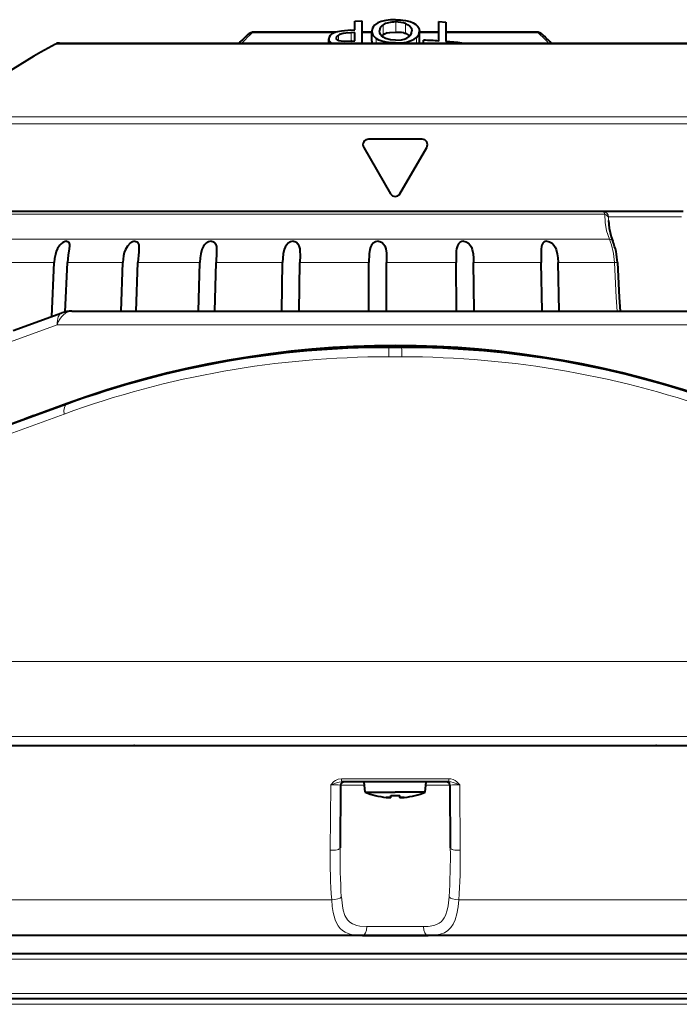
# Model space of a CAD drawing. Extents: x 83 to 821, y 23 to 575.
# Drawn here: x 143 to 180, y 108 to 162 of the extents above; entities that cross this region are included whole.
import ezdxf

# ---------------------------------------------------------------- set-up
doc = ezdxf.new("R2010")
doc.units = 0

msp = doc.modelspace()

# ---------------------------------------------------------------- linework, layer by layer
at = {"color": 7, "lineweight": 40, "ltscale": 0.009697}
msp.add_line((161.980545, 162.093399), (162.367798, 162.11525), dxfattribs=at)
at = {"color": 7, "lineweight": 40, "ltscale": 0.030542}
msp.add_line((162.367798, 162.11525), (162.367798, 160.893585), dxfattribs=at)
at = {"color": 7, "lineweight": 40, "ltscale": 0.005486}
msp.add_line((161.761581, 161.612289), (161.980545, 161.626678), dxfattribs=at)
at = {"color": 7, "lineweight": 40, "ltscale": 0.011668}
msp.add_line((161.980545, 161.626678), (161.980545, 162.093399), dxfattribs=at)
at = {"color": 7, "lineweight": 13, "ltscale": 0.013629}
msp.add_line((163.537735, 161.348358), (163.537735, 161.893509), dxfattribs=at)
at = {"color": 7, "lineweight": 13, "ltscale": 0.014129}
msp.add_line((164.232178, 161.491364), (164.232178, 162.056519), dxfattribs=at)
at = {"color": 7, "lineweight": 13, "ltscale": 0.0136}
msp.add_line((164.776291, 161.424637), (164.776291, 161.968628), dxfattribs=at)
at = {"color": 7, "lineweight": 40, "ltscale": 0.009707}
msp.add_line((166.620239, 162.081345), (167.007507, 162.053299), dxfattribs=at)
at = {"color": 7, "lineweight": 40, "ltscale": 0.026938}
msp.add_line((166.620239, 161.003815), (166.620239, 162.081345), dxfattribs=at)
at = {"color": 7, "lineweight": 40, "ltscale": 0.02696}
msp.add_line((167.007507, 162.053299), (167.007507, 160.974899), dxfattribs=at)
at = {"color": 7, "lineweight": 13, "ltscale": 0.015361}
msp.add_line((156.306412, 161.45343), (156.920837, 161.45343), dxfattribs=at)
at = {"color": 7, "lineweight": 40, "ltscale": 0.113492}
msp.add_line((160.948669, 161.494644), (156.408997, 161.494568), dxfattribs=at)
at = {"color": 7, "lineweight": 13, "ltscale": 0.097865}
msp.add_line((160.835449, 161.45343), (156.920837, 161.45343), dxfattribs=at)
at = {"color": 7, "lineweight": 40, "ltscale": 0.005817}
msp.add_line((160.53447, 160.893585), (160.53447, 161.126282), dxfattribs=at)
at = {"color": 7, "lineweight": 13, "ltscale": 0.007551}
msp.add_line((161.067139, 161.026672), (161.067139, 161.32872), dxfattribs=at)
at = {"color": 7, "lineweight": 40, "ltscale": 0.005322}
msp.add_line((161.980545, 161.4758), (161.768127, 161.461792), dxfattribs=at)
at = {"color": 7, "lineweight": 13, "ltscale": 0.011491}
msp.add_line((161.768127, 161.002167), (161.768127, 161.461792), dxfattribs=at)
at = {"color": 7, "lineweight": 40, "ltscale": 0.011489}
msp.add_line((161.980545, 161.016251), (161.980545, 161.4758), dxfattribs=at)
at = {"color": 7, "lineweight": 40, "ltscale": 0.013766}
msp.add_line((162.918457, 161.494659), (162.367798, 161.494659), dxfattribs=at)
at = {"color": 7, "lineweight": 13, "ltscale": 0.013753}
msp.add_line((162.917923, 161.45343), (162.367798, 161.45343), dxfattribs=at)
at = {"color": 7, "lineweight": 40, "ltscale": 0.013762}
msp.add_line((162.918457, 161.003204), (162.918457, 161.553665), dxfattribs=at)
at = {"color": 7, "lineweight": 13, "ltscale": 0.006165}
msp.add_line((163.161911, 160.8936), (163.161911, 161.140198), dxfattribs=at)
at = {"color": 7, "lineweight": 13, "ltscale": 0.023}
msp.add_line((164.689285, 161.45343), (163.769272, 161.45343), dxfattribs=at)
at = {"color": 7, "lineweight": 40, "ltscale": 0.002296}
msp.add_line((164.689285, 161.454071), (164.776291, 161.424637), dxfattribs=at)
at = {"color": 7, "lineweight": 13, "ltscale": 0.007803}
msp.add_line((165.379227, 160.8936), (165.379227, 161.205734), dxfattribs=at)
at = {"color": 7, "lineweight": 40, "ltscale": 0.026796}
msp.add_line((166.620239, 161.494659), (165.548386, 161.494659), dxfattribs=at)
at = {"color": 7, "lineweight": 40, "ltscale": 0.013763}
msp.add_line((165.549164, 160.998154), (165.549164, 161.548691), dxfattribs=at)
at = {"color": 7, "lineweight": 13, "ltscale": 0.026777}
msp.add_line((166.620239, 161.45343), (165.549164, 161.45343), dxfattribs=at)
at = {"color": 7, "lineweight": 40, "ltscale": 0.003966}
msp.add_line((165.768936, 160.8936), (165.768936, 161.052246), dxfattribs=at)
at = {"color": 7, "lineweight": 40, "ltscale": 0.12493}
msp.add_line((172.0047, 161.494568), (167.007507, 161.494659), dxfattribs=at)
at = {"color": 7, "lineweight": 13, "ltscale": 0.127494}
msp.add_line((172.107285, 161.45343), (167.007507, 161.45343), dxfattribs=at)
at = {"color": 7, "lineweight": 13}
for p, q in [((173.207901, 160.832733), (145.43219, 160.832733)), ((176.103363, 156.812744), (139.392746, 156.812744)), ((176.19249, 156.423706), (139.206848, 156.423706)), ((175.77774, 151.433411), (138.560394, 151.433411)), ((176.041306, 150.049423), (137.1754, 150.048401)), ((182.889221, 145.324478), (145.52446, 145.324478)), ((132.609192, 126.716866), (195.804504, 126.716866)), ((132.681244, 122.588577), (195.732452, 122.588577)), ((160.697571, 113.551437), (134.334427, 113.550705)), ((194.079269, 113.550705), (167.716125, 113.551437)), ((193.66835, 110.285088), (141.908691, 110.285088)), ((193.701706, 108.374611), (141.908691, 108.374611)), ((194.902222, 107.785088), (141.908707, 107.785088))]:
    msp.add_line(p, q, dxfattribs=at)
at = {"color": 7, "lineweight": 40}
for p, q in [((145.669067, 160.892822), (173.093964, 160.893494)), ((175.692581, 151.579849), (138.913956, 151.579849)), ((146.343414, 146.07988), (182.070282, 146.07988)), ((132.98494, 122.079849), (195.428757, 122.079849)), ((134.185547, 122.079849), (194.228149, 122.079849)), ((190.739853, 111.579849), (141.908722, 111.579849)), ((162.391769, 111.581177), (142.309341, 111.580803)), ((191.623993, 111.580498), (166.021927, 111.581177)), ((190.739853, 110.579849), (141.908722, 110.579849)), ((194.602264, 108.079849), (141.908722, 108.079849))]:
    msp.add_line(p, q, dxfattribs=at)
at = {"color": 7, "lineweight": 40, "ltscale": 0.004094}
msp.add_line((161.817139, 161.005447), (161.980545, 161.016251), dxfattribs=at)
at = {"color": 7, "lineweight": 40, "ltscale": 0.241228}
msp.add_line((173.093964, 160.893494), (182.743073, 160.892822), dxfattribs=at)
at = {"color": 7, "lineweight": 13, "ltscale": 0.24434}
msp.add_line((182.981506, 160.832733), (173.207901, 160.832733), dxfattribs=at)
at = {"color": 7, "lineweight": 13, "ltscale": 0.32294}
msp.add_line((176.103363, 156.812744), (189.02095, 156.812744), dxfattribs=at)
at = {"color": 7, "lineweight": 13, "ltscale": 0.325359}
msp.add_line((176.19249, 156.423706), (189.206848, 156.423706), dxfattribs=at)
at = {"color": 7, "lineweight": 40, "ltscale": 0.074019}
for p, q in [((165.687225, 155.580917), (162.726471, 155.580917)), ((162.46666, 155.13092), (163.947037, 152.566803)), ((164.46666, 152.566803), (165.947037, 155.13092))]:
    msp.add_line(p, q, dxfattribs=at)
at = {"color": 7, "lineweight": 40, "ltscale": 0.110725}
msp.add_line((180.121567, 151.580811), (175.692581, 151.580811), dxfattribs=at)
at = {"color": 7, "lineweight": 40, "ltscale": 0.011189}
msp.add_line((176.19249, 151.579849), (175.744934, 151.579849), dxfattribs=at)
at = {"color": 7, "lineweight": 13, "ltscale": 0.003452}
msp.add_line((175.98082, 151.089386), (175.981674, 151.227463), dxfattribs=at)
at = {"color": 7, "lineweight": 13, "ltscale": 0.100872}
msp.add_line((180.026062, 151.286041), (175.99118, 151.286041), dxfattribs=at)
at = {"color": 7, "lineweight": 40, "ltscale": 0.089542}
msp.add_line((179.77417, 151.579849), (176.19249, 151.579849), dxfattribs=at)
at = {"color": 7, "lineweight": 40, "ltscale": 0.01415}
msp.add_line((154.340515, 149.340332), (154.318085, 148.774796), dxfattribs=at)
at = {"color": 7, "lineweight": 40, "ltscale": 0.011079}
msp.add_line((172.260818, 149.217804), (172.273132, 148.774811), dxfattribs=at)
at = {"color": 7, "lineweight": 13, "ltscale": 0.06544}
msp.add_line((142.752487, 148.773712), (145.370071, 148.773712), dxfattribs=at)
at = {"color": 7, "lineweight": 40, "ltscale": 0.07499}
msp.add_line((145.229858, 145.778244), (145.370071, 148.774551), dxfattribs=at)
at = {"color": 7, "lineweight": 40, "ltscale": 0.06853}
msp.add_line((145.968735, 146.036392), (146.096863, 148.774582), dxfattribs=at)
at = {"color": 7, "lineweight": 13, "ltscale": 0.076632}
msp.add_line((146.096863, 148.773712), (149.162125, 148.773712), dxfattribs=at)
at = {"color": 7, "lineweight": 40, "ltscale": 0.067389}
for p, q in [((149.062286, 146.080963), (149.162125, 148.774689)), ((149.891693, 146.080978), (149.991516, 148.774704))]:
    msp.add_line(p, q, dxfattribs=at)
at = {"color": 7, "lineweight": 13, "ltscale": 0.085495}
msp.add_line((153.411316, 148.77478), (149.991516, 148.774704), dxfattribs=at)
at = {"color": 7, "lineweight": 40, "ltscale": 0.067367}
for p, q in [((153.340729, 146.081039), (153.411316, 148.77478)), ((154.247528, 146.081055), (154.318085, 148.774796))]:
    msp.add_line(p, q, dxfattribs=at)
at = {"color": 7, "lineweight": 13, "ltscale": 0.091761}
msp.add_line((157.98851, 148.774841), (154.318085, 148.774796), dxfattribs=at)
at = {"color": 7, "lineweight": 40, "ltscale": 0.067351}
msp.add_line((157.949326, 146.0811), (157.98851, 148.774841), dxfattribs=at)
at = {"color": 7, "lineweight": 40, "ltscale": 0.06735}
msp.add_line((158.90596, 146.081116), (158.945129, 148.774841), dxfattribs=at)
at = {"color": 7, "lineweight": 13, "ltscale": 0.095238}
msp.add_line((162.754639, 148.774872), (158.945129, 148.774841), dxfattribs=at)
at = {"color": 7, "lineweight": 40, "ltscale": 0.067344}
for p, q in [((162.748062, 146.081131), (162.754639, 148.774872)), ((163.725479, 146.081131), (163.73204, 148.774872))]:
    msp.add_line(p, q, dxfattribs=at)
at = {"color": 7, "lineweight": 13, "ltscale": 0.095822}
msp.add_line((167.564911, 148.774857), (163.73204, 148.774872), dxfattribs=at)
at = {"color": 7, "lineweight": 40, "ltscale": 0.067347}
for p, q in [((167.591125, 146.081116), (167.564911, 148.774857)), ((168.559601, 146.081116), (168.533386, 148.774857))]:
    msp.add_line(p, q, dxfattribs=at)
at = {"color": 7, "lineweight": 13, "ltscale": 0.093494}
msp.add_line((172.273132, 148.774811), (168.533386, 148.774857), dxfattribs=at)
at = {"color": 7, "lineweight": 40, "ltscale": 0.067359}
for p, q in [((172.331345, 146.081085), (172.273132, 148.774811)), ((173.26149, 146.08107), (173.203262, 148.774811))]:
    msp.add_line(p, q, dxfattribs=at)
at = {"color": 7, "lineweight": 13, "ltscale": 0.077812}
msp.add_line((176.31575, 148.77475), (173.203262, 148.774811), dxfattribs=at)
at = {"color": 7, "lineweight": 13, "ltscale": 0.048388}
msp.add_line((176.315735, 148.77475), (176.418228, 146.841949), dxfattribs=at)
at = {"color": 7, "lineweight": 40, "ltscale": 0.048367}
msp.add_line((176.4841, 148.769226), (176.58609, 146.837234), dxfattribs=at)
at = {"color": 7, "lineweight": 13, "ltscale": 0.019051}
msp.add_line((176.418243, 146.841934), (176.459641, 146.081024), dxfattribs=at)
at = {"color": 7, "lineweight": 40, "ltscale": 0.018933}
msp.add_line((176.58609, 146.837234), (176.627045, 146.081024), dxfattribs=at)
at = {"color": 7, "lineweight": 40, "ltscale": 0.071569}
msp.add_line((143.106369, 145.004379), (145.796494, 145.983505), dxfattribs=at)
at = {"color": 7, "lineweight": 13, "ltscale": 0.079314}
msp.add_line((142.543579, 144.23848), (145.524796, 145.323547), dxfattribs=at)
at = {"color": 7, "lineweight": 40, "ltscale": 0.002168}
msp.add_line((162.743149, 144.06926), (162.743362, 144.155975), dxfattribs=at)
at = {"color": 7, "lineweight": 40, "ltscale": 0.002324}
msp.add_line((163.720596, 144.080994), (163.720825, 144.17395), dxfattribs=at)
at = {"color": 7, "lineweight": 40, "ltscale": 0.00152}
msp.add_line((157.915298, 143.740723), (157.916183, 143.801514), dxfattribs=at)
at = {"color": 7, "lineweight": 40, "ltscale": 0.001633}
msp.add_line((158.873413, 143.841919), (158.874359, 143.907227), dxfattribs=at)
at = {"color": 7, "lineweight": 40, "ltscale": 0.000364}
for p, q in [((159.119263, 143.931351), (159.133774, 143.932739)), ((169.279922, 143.932739), (169.294434, 143.931351))]:
    msp.add_line(p, q, dxfattribs=at)
at = {"color": 7, "lineweight": 40, "ltscale": 0.003722}
for p, q in [((159.133774, 143.932739), (159.281998, 143.946747)), ((169.279922, 143.932739), (169.131699, 143.946747))]:
    msp.add_line(p, q, dxfattribs=at)
at = {"color": 7, "lineweight": 40, "ltscale": 0.017559}
msp.add_line((164.558029, 144.081161), (163.855667, 144.081161), dxfattribs=at)
at = {"color": 7, "lineweight": 40, "ltscale": 0.001883}
msp.add_line((167.61145, 143.991425), (167.610718, 144.066757), dxfattribs=at)
at = {"color": 7, "lineweight": 40, "ltscale": 0.001753}
msp.add_line((168.580597, 143.925323), (168.57991, 143.995453), dxfattribs=at)
at = {"color": 7, "lineweight": 40, "ltscale": 0.001456}
for p, q in [((153.877319, 143.159729), (153.934448, 143.171036)), ((174.479248, 143.171036), (174.536377, 143.159729))]:
    msp.add_line(p, q, dxfattribs=at)
at = {"color": 7, "lineweight": 40, "ltscale": 0.007761}
for p, q in [((153.934448, 143.171036), (154.239166, 143.23027)), ((174.479248, 143.171036), (174.17453, 143.23027))]:
    msp.add_line(p, q, dxfattribs=at)
at = {"color": 7, "lineweight": 40, "ltscale": 0.001156}
msp.add_line((154.171295, 143.171356), (154.172501, 143.21759), dxfattribs=at)
at = {"color": 7, "lineweight": 13, "ltscale": 0.018053}
msp.add_line((164.567917, 143.560074), (163.845779, 143.560074), dxfattribs=at)
at = {"color": 7, "lineweight": 40, "ltscale": 0.001322}
msp.add_line((172.387375, 143.488342), (172.38623, 143.541199), dxfattribs=at)
at = {"color": 7, "lineweight": 40, "ltscale": 0.001234}
msp.add_line((173.320786, 143.337479), (173.319717, 143.386826), dxfattribs=at)
at = {"color": 7, "lineweight": 40, "ltscale": 0.001085}
msp.add_line((153.25975, 142.990112), (153.26088, 143.033493), dxfattribs=at)
at = {"color": 7, "lineweight": 13, "ltscale": 0.000992}
msp.add_line((176.643661, 142.696259), (176.645813, 142.656631), dxfattribs=at)
at = {"color": 7, "lineweight": 40, "ltscale": 0.000982}
msp.add_line((176.812439, 142.655228), (176.81456, 142.615997), dxfattribs=at)
at = {"color": 7, "lineweight": 40, "ltscale": 0.000883}
msp.add_line((149.74527, 142.130005), (149.746567, 142.165314), dxfattribs=at)
at = {"color": 7, "lineweight": 40, "ltscale": 0.000851}
msp.add_line((148.906815, 141.885986), (148.908066, 141.920013), dxfattribs=at)
at = {"color": 7, "lineweight": 40, "ltscale": 0.152628}
msp.add_line((146.070618, 140.945023), (140.333725, 138.856812), dxfattribs=at)
at = {"color": 7, "lineweight": 40, "ltscale": 0.151004}
msp.add_line((146.079788, 140.979736), (140.403946, 138.913757), dxfattribs=at)
at = {"color": 7, "lineweight": 13, "ltscale": 0.167916}
msp.add_line((145.911392, 140.397583), (139.599884, 138.10022), dxfattribs=at)
at = {"color": 7, "lineweight": 40, "ltscale": 0.000799}
for p, q in [((144.985168, 140.549927), (144.986664, 140.581848)), ((145.724579, 140.819061), (145.726074, 140.850998))]:
    msp.add_line(p, q, dxfattribs=at)
at = {"color": 7, "lineweight": 40, "ltscale": 0.005677}
msp.add_line((143.551788, 140.059509), (143.765167, 140.137146), dxfattribs=at)
at = {"color": 7, "lineweight": 40, "ltscale": 0.012946}
msp.add_line((144.25177, 140.314224), (143.765167, 140.137146), dxfattribs=at)
at = {"color": 7, "lineweight": 40, "ltscale": 0.000949}
for p, q in [((149.807724, 122.081177), (149.769745, 122.081184)), ((178.643951, 122.081184), (178.605972, 122.081177))]:
    msp.add_line(p, q, dxfattribs=at)
at = {"color": 7, "lineweight": 13, "ltscale": 0.148402}
msp.add_line((167.174881, 120.249405), (161.238815, 120.249405), dxfattribs=at)
at = {"color": 7, "lineweight": 13, "ltscale": 0.090537}
for p, q in [((160.645126, 119.915146), (160.61351, 116.293793)), ((167.76857, 119.915146), (167.800186, 116.293793))]:
    msp.add_line(p, q, dxfattribs=at)
at = {"color": 7, "lineweight": 40, "ltscale": 0.086493}
for p, q in [((161.192917, 119.883087), (161.16272, 116.423485)), ((167.220779, 119.883087), (167.250977, 116.423485))]:
    msp.add_line(p, q, dxfattribs=at)
at = {"color": 7, "lineweight": 13, "ltscale": 0.033126}
for p, q in [((161.192902, 119.883049), (162.517944, 119.883049)), ((165.895752, 119.883049), (167.220795, 119.883049))]:
    msp.add_line(p, q, dxfattribs=at)
at = {"color": 7, "lineweight": 40, "ltscale": 0.147589}
msp.add_line((167.15863, 120.08136), (161.255066, 120.08136), dxfattribs=at)
at = {"color": 7, "lineweight": 40, "ltscale": 0.014672}
for p, q in [((162.551743, 119.496719), (162.50058, 120.08136)), ((165.861954, 119.496719), (165.913116, 120.08136))]:
    msp.add_line(p, q, dxfattribs=at)
at = {"color": 7, "lineweight": 40, "ltscale": 0.041378}
for p in [(162.551743, 119.496719), (165.861954, 119.496719)]:
    msp.add_line(p, (164.206848, 119.496719), dxfattribs=at)
at = {"color": 7, "lineweight": 40, "ltscale": 0.000179}
for p, q in [((163.106842, 119.317802), (163.106842, 119.324974)), ((165.306854, 119.317802), (165.306854, 119.324974))]:
    msp.add_line(p, q, dxfattribs=at)
at = {"color": 7, "lineweight": 40, "ltscale": 0.002721}
for p, q in [((163.956848, 119.216164), (163.956848, 119.325012)), ((164.456848, 119.216164), (164.456848, 119.325012))]:
    msp.add_line(p, q, dxfattribs=at)
at = {"color": 7, "lineweight": 13, "ltscale": 0.078087}
msp.add_line((162.645111, 112.076942), (165.768585, 112.076942), dxfattribs=at)
at = {"color": 7, "lineweight": 40, "ltscale": 0.090754}
msp.add_line((162.391769, 111.581306), (166.021927, 111.581306), dxfattribs=at)
at = {"color": 7, "lineweight": 40}
for points in [[(164.223999, 162.182892), (163.954468, 162.173615), (163.68808, 162.141525), (163.428741, 162.077591), (163.245239, 162.000412)], [(164.223999, 162.182892), (164.499344, 162.173248), (164.771057, 162.140396), (165.035522, 162.07457), (165.196106, 162.007889), (165.34166, 161.916168)], [(161.761581, 161.612289), (161.24675, 161.557739), (161.024353, 161.514603), (160.918457, 161.484604)], [(163.245239, 162.000412), (163.067383, 161.878204), (162.998535, 161.801163), (162.949661, 161.714447), (162.918457, 161.553665)], [(163.537735, 161.893509), (163.461395, 161.835663), (163.399734, 161.767441), (163.357407, 161.689499), (163.335114, 161.565613)], [(163.674988, 161.145386), (163.548584, 161.211578), (163.444504, 161.296127), (163.386322, 161.37265), (163.349503, 161.458786), (163.335114, 161.565613)], [(164.776291, 161.968628), (164.906738, 161.90799), (165.018951, 161.825378), (165.09726, 161.719421), (165.132507, 161.560516)], [(165.34166, 161.916168), (165.435974, 161.828003), (165.505493, 161.727478), (165.538315, 161.639999), (165.549164, 161.548691)], [(160.918457, 161.484604), (160.765076, 161.422028), (160.693909, 161.38092), (160.605209, 161.305603), (160.551132, 161.218292), (160.53447, 161.126282)], [(161.067139, 161.32872), (161.011322, 161.287476), (160.97052, 161.238266), (160.951126, 161.168228)], [(161.223999, 160.991943), (161.084503, 161.020294), (161.025421, 161.046997), (160.96524, 161.10762), (160.951126, 161.168228)], [(161.768127, 161.461792), (161.476837, 161.433716), (161.332535, 161.411346), (161.125214, 161.35675), (161.067139, 161.32872)], [(164.21257, 160.895935), (163.95636, 160.904739), (163.705856, 160.934814), (163.468765, 160.992188), (163.306168, 161.056335), (163.161911, 161.140198)], [(164.222366, 161.049286), (163.938141, 161.070892), (163.674988, 161.145386)], [(163.769272, 161.454071), (163.912445, 161.48056), (164.232178, 161.491364)], [(164.21257, 160.895935), (164.522629, 160.907669), (164.821869, 160.949188), (165.096985, 161.030991), (165.249481, 161.107758), (165.379227, 161.205734)], [(164.222366, 161.049286), (164.550049, 161.075836), (164.70491, 161.113235), (164.84819, 161.169739)], [(164.689285, 161.454071), (164.546173, 161.480316), (164.232178, 161.491364)], [(161.817139, 161.005447), (161.388306, 160.98587), (161.223999, 160.991943)], [(175.98082, 151.089386), (176.0233, 150.660278), (176.13945, 150.194153), (176.227661, 149.946976)], [(146.053589, 149.943726), (145.973053, 149.930984), (145.844894, 149.870056), (145.755737, 149.80098), (145.677444, 149.71936), (145.553757, 149.533051), (145.483475, 149.373962), (145.43222, 149.207581), (145.390427, 148.993042), (145.370071, 148.774551)], [(146.053589, 149.943726), (146.106567, 149.936005), (146.180222, 149.873962), (146.20665, 149.767227), (146.20697, 149.691956)], [(146.20697, 149.691956), (146.188919, 149.523407), (146.133896, 149.164948), (146.096863, 148.774582)], [(149.830338, 149.943848), (149.694946, 149.915726), (149.562943, 149.840088), (149.408859, 149.678696), (149.302078, 149.486511), (149.241943, 149.316132), (149.200882, 149.139145), (149.162125, 148.774689)], [(149.830338, 149.943848), (149.935043, 149.919067), (149.988571, 149.873535), (150.022827, 149.811966), (150.043427, 149.73114), (150.050491, 149.550293)], [(154.043915, 149.943939), (153.899506, 149.915359), (153.766571, 149.838684), (153.686615, 149.763123), (153.620789, 149.676575), (153.525513, 149.483902), (153.461746, 149.255371), (153.426453, 149.017471), (153.411316, 148.77478)], [(154.043915, 149.943939), (154.126312, 149.932739), (154.196304, 149.900055), (154.248138, 149.85228), (154.28537, 149.793243), (154.326935, 149.654282), (154.338242, 149.553085), (154.340515, 149.340332)], [(158.566284, 149.944), (158.417038, 149.914886), (158.287506, 149.837173), (158.192215, 149.733215), (158.122833, 149.612183), (158.073944, 149.481628), (158.02388, 149.253235), (157.998413, 149.016327), (157.98851, 148.774841)], [(158.566284, 149.944), (158.663437, 149.930435), (158.746277, 149.892395), (158.83577, 149.803879), (158.891418, 149.691895), (158.930298, 149.523224), (158.94223, 149.404785), (158.949188, 149.158813), (158.945129, 148.774841)], [(163.26004, 149.944016), (163.110489, 149.914337), (162.988647, 149.835693), (162.904404, 149.731079), (162.846893, 149.609894), (162.809189, 149.479874), (162.77417, 149.251495), (162.754639, 148.774872)], [(163.26004, 149.944016), (163.360703, 149.930634), (163.490662, 149.865936), (163.581146, 149.76889), (163.624603, 149.692261), (163.680786, 149.524094), (163.716461, 149.282227), (163.726608, 149.115738), (163.73204, 148.774872)], [(167.982559, 149.944016), (167.883621, 149.930511), (167.797607, 149.892593), (167.702209, 149.80423), (167.640381, 149.692032), (167.594391, 149.52356), (167.578445, 149.404938), (167.565414, 149.158585), (167.564911, 148.774857)], [(167.982559, 149.944016), (168.132492, 149.914673), (168.259445, 149.836578), (168.350647, 149.732361), (168.415527, 149.611237), (168.460083, 149.48085), (168.504272, 149.252472), (168.525635, 149.01593), (168.533386, 148.774857)], [(172.590363, 149.94397), (172.492798, 149.929031), (172.414047, 149.888046), (172.35527, 149.827225), (172.305313, 149.728683), (172.284851, 149.655533), (172.264206, 149.49971), (172.260818, 149.217804)], [(172.590363, 149.94397), (172.737228, 149.915176), (172.869324, 149.838089), (172.969864, 149.734482), (173.045334, 149.613632), (173.10025, 149.482941), (173.158722, 149.254486), (173.19017, 149.016983), (173.203262, 148.774811)], [(150.050491, 149.550293), (150.036179, 149.352448), (149.991516, 148.774704)], [(163.956848, 119.216164), (163.956482, 119.214684), (163.955917, 119.213844), (163.954315, 119.212448), (163.951126, 119.210831), (163.942352, 119.208397), (163.909958, 119.205162), (163.817184, 119.20668), (163.706848, 119.216148)], [(163.706848, 119.216133), (163.805038, 119.20739), (163.921494, 119.205742), (163.94725, 119.209534), (163.953552, 119.21196), (163.955811, 119.213692), (163.956848, 119.216118)], [(164.456848, 119.216164), (164.457214, 119.214684), (164.457779, 119.213844), (164.459381, 119.212448), (164.46257, 119.210831), (164.471344, 119.208397), (164.503738, 119.205162), (164.596512, 119.20668), (164.706848, 119.216148)], [(164.706848, 119.216133), (164.608658, 119.20739), (164.492203, 119.205742), (164.466446, 119.209534), (164.460144, 119.21196), (164.457886, 119.213692), (164.456848, 119.216118)]]:
    msp.add_lwpolyline(points, dxfattribs=at)
at = {"color": 7, "lineweight": 13}
for points in [[(175.77774, 151.434372), (175.740814, 151.536819), (175.718796, 151.567841), (175.701324, 151.579346), (175.692581, 151.580795)], [(176.041306, 150.049423), (175.886795, 150.521194), (175.797226, 150.986679), (175.77774, 151.434372)], [(175.981674, 151.227463), (175.986526, 151.279144), (175.988419, 151.283905), (175.989471, 151.285263), (175.99118, 151.286041)], [(163.845764, 143.560089), (163.85112, 143.996155), (163.854065, 144.071091), (163.855118, 144.080063), (163.855667, 144.081192)], [(161.238815, 120.249405), (161.063477, 120.221954), (160.915344, 120.154915), (160.822876, 120.090607), (160.645111, 119.915146)], [(167.768585, 119.915146), (167.606476, 120.077873), (167.513504, 120.14563), (167.401978, 120.203293), (167.271851, 120.240974), (167.174881, 120.249405)], [(161.255066, 120.08136), (161.111053, 120.063164), (161.013763, 120.037224), (160.645111, 119.915146)], [(161.192902, 119.883087), (161.192703, 119.884087), (161.191055, 119.886078), (161.187759, 119.888046), (161.1763, 119.891884), (161.054932, 119.906281), (160.645111, 119.915146)], [(167.768585, 119.915146), (167.405228, 120.035599), (167.282928, 120.067467), (167.15863, 120.08136)], [(167.768585, 119.915146), (167.367615, 119.90683), (167.24585, 119.893814), (167.228607, 119.889175), (167.223602, 119.886765), (167.221649, 119.885132), (167.220795, 119.883087)], [(162.645111, 112.076828), (162.258682, 112.100212), (162.082855, 112.135056), (161.847412, 112.225807), (161.696716, 112.328186), (161.570267, 112.460938), (161.430542, 112.700645), (161.334244, 112.98838), (161.286285, 113.220299), (161.230698, 113.718704)], [(167.182999, 113.718704), (167.127396, 113.220238), (167.079407, 112.988235), (166.979233, 112.691788), (166.912216, 112.562119), (166.832458, 112.447037), (166.736618, 112.34536), (166.626617, 112.261261), (166.493576, 112.190628), (166.346207, 112.139168), (166.027237, 112.086189), (165.768585, 112.076828)], [(162.391769, 111.581177), (162.113953, 111.590416), (161.851471, 111.623566), (161.609573, 111.68869), (161.44519, 111.762543), (161.297791, 111.859764), (161.170212, 111.979095), (161.060974, 112.120483), (160.969559, 112.281784), (160.894623, 112.46019), (160.786713, 112.856522), (160.73233, 113.195999), (160.697571, 113.551437)], [(167.716125, 113.551437), (167.676941, 113.161423), (167.612701, 112.788986), (167.514053, 112.446518), (167.411667, 112.218742), (167.280975, 112.022667), (167.116119, 111.859947), (166.920395, 111.73774), (166.697083, 111.65464), (166.514267, 111.615128), (166.320679, 111.592026), (166.021927, 111.581177)]]:
    msp.add_lwpolyline(points, dxfattribs=at)
at = {"color": 7, "lineweight": 40}
for centre, radius, start, end in [((164.266678, 160.508789), 1.547168, 70.756703, 91.277132), ((167.694855, 148.843781), 17.083493, 132.886084, 135.142779), ((156.409012, 160.994568), 0.5, 90.001464, 132.875306), ((163.85553, 160.856171), 0.585832, 122.849531, 133.010735), ((164.018219, 160.599396), 0.889996, 106.239809, 122.682), ((164.541336, 160.751038), 0.712837, 48.377086, 70.771258), ((164.206818, 126.079948), 35.007165, 86.046826, 87.442438), ((172.004684, 160.994568), 0.5, 47.124692, 89.998534), ((160.718842, 148.843781), 17.083492, 44.857226, 47.113914), ((164.206833, 126.079865), 39.499978, 118.379377, 128.917826), ((145.670425, 160.390533), 0.502301, 90.154064, 118.312837), ((163.375336, 161.001953), 0.45687, 179.843553, 193.721012), ((165.145203, 160.997711), 0.403964, 345.064697, 0.06299), ((164.206787, 126.079857), 35.007259, 83.979628, 85.411208), ((162.726471, 155.280914), 0.3, 90.000003, 210.000003), ((165.687225, 155.280914), 0.3, 329.999999, 90.000003), ((164.206848, 152.716812), 0.3, 210.000003, 329.999999), ((172.729553, 148.567261), 3.760212, 3.07911, 21.525187), ((146.343414, 144.480881), 1.6, 90.000003, 109.999999), ((164.206848, 91.175644), 53, 70.000143, 109.999855), ((163.855667, 92.079895), 52, 90.000003, 109.999582), ((164.558029, 92.079895), 52, 70.000416, 90.000003), ((161.392899, 119.88134), 0.2, 89.999893, 179.500022), ((167.020798, 119.88134), 0.2, 0.5, 90.000003), ((164.206848, 123.681282), 4.500001, 248.419824, 255.850994), ((164.206848, 123.681259), 4.493037, 255.828537, 263.610629), ((164.206894, 123.681389), 4.49315, 255.828455, 263.610349), ((164.206863, 123.681938), 4.364095, 266.715749, 269.999772), ((164.206863, 123.681847), 4.364095, 266.715749, 269.999772), ((164.206833, 123.681938), 4.364095, 270.00023, 273.284253), ((164.206833, 123.681847), 4.364095, 270.00023, 273.284253), ((164.206802, 123.681389), 4.49315, 276.389646, 284.171547), ((164.206848, 123.681259), 4.493037, 276.389373, 284.171465), ((164.206848, 123.681282), 4.499999, 284.149008, 291.580178)]:
    msp.add_arc(centre, radius, start, end, dxfattribs=at)
at = {"color": 7, "lineweight": 13}
for centre, radius, start, end in [((175.691818, 151.281601), 0.299298, 0.848386, 89.854444), ((172.327332, 148.583908), 3.992891, 2.739498, 21.534041), ((163.845612, 91.126755), 52.433297, 89.999818, 110.001112), ((164.567734, 91.124954), 52.435121, 69.999194, 89.999791), ((196.492508, 115.938484), 35.332323, 179.213495, 183.6021), ((131.921005, 115.938492), 35.332514, 356.397908, 0.786482), ((191.441376, 115.848198), 30.830235, 179.171872, 184.272429), ((136.96463, 115.846634), 30.837869, 355.731539, 0.830816)]:
    msp.add_arc(centre, radius, start, end, dxfattribs=at)
at = {"color": 7, "lineweight": 40}
for centre, major_axis, ratio, start_param, end_param in [((172.48555, 154.566269), (9.110733, -7.180092), 0.234135, 2.852491153, 3.061825974), ((170.795532, 165.552475), (10.241486, 4.523361), 0.140079, 3.079837822, 3.257468384), ((174.459824, 164.660309), (11.525269, 3.226044), 0.188945, 3.088805662, 3.294520102), ((155.520935, 165.085999), (9.587082, -3.662636), 0.187206, 6.110746384, 6.354476462), ((141.89743, 165.371109), (23.646545, -3.886398), 0.127511, 6.184193021, 6.304124901)]:
    msp.add_ellipse(centre, major_axis=major_axis, ratio=ratio, start_param=start_param, end_param=end_param, dxfattribs=at)
at = {"color": 7, "lineweight": 13}
for centre, major_axis, ratio, start_param, end_param in [((163.308167, 126.079826), (0.000839, -38.486664), 0.461749, 3.546519372, 3.582021216), ((156.409012, 160.994568), (-0.340164, 0.366447), 0.815279, 5.661681991, 6.283300788), ((156.409012, 160.994568), (-0.000015, 0.5), 0.519855, 6.283185093, 6.688917339), ((172.004684, 160.994568), (0.000015, 0.5), 0.519855, 5.877453275, 6.283185521), ((165.10553, 126.079826), (-0.000839, -38.486664), 0.461749, 2.701164133, 2.736665935), ((172.004684, 160.994568), (0.340164, 0.366447), 0.815279, 6.283069827, 6.904688623), ((175.682037, 151.222229), (0.29982, -0.010498), 0.751077, 0.069811733, 1.272296253), ((175.948425, 149.837296), (0.279236, 0.109688), 0.650856, 6.283183538, 7.27558306), ((176.184509, 148.753815), (0.299606, 0.015411), 0.052609, 6.283119569, 7.397860493), ((146.343414, 144.480881), (0.547256, -1.503502), 0.40523, 3.141549291, 3.977480478), ((146.343414, 144.480881), (0.000046, -1.599998), 0.602365, 3.141539802, 4.157009787), ((164.558029, 143.081161), (0, 1), 0.011268, 5.211801937, 6.283227497), ((146.412643, 140.005325), (-0.342041, 0.93969), 0.400227, 6.283142048, 7.283482499), ((161.255066, 120.281357), (0, -0.199997), 0.082374, 4.872814044, 6.283142976), ((167.15863, 120.281357), (0, 0.199997), 0.082374, 3.141634985, 4.551963916), ((160.662735, 116.427856), (0.499985, -0.004364), 0.270211, 4.616136007, 6.283185503), ((167.750961, 116.427849), (0.499985, 0.004364), 0.270211, 3.141593036, 4.808641909), ((160.745636, 113.723061), (0.498383, 0.04026), 0.336967, 4.588603906, 6.022664142), ((167.66806, 113.723061), (0.498383, -0.04026), 0.336967, 3.40211375, 4.836174022), ((162.391769, 112.081177), (-0.000015, -0.5), 0.506717, 0.000048935, 1.562118615), ((166.021927, 112.081177), (0.000015, -0.5), 0.506717, 4.72106665, 6.283136307)]:
    msp.add_ellipse(centre, major_axis=major_axis, ratio=ratio, start_param=start_param, end_param=end_param, dxfattribs=at)

doc.saveas('drawing.dxf')
